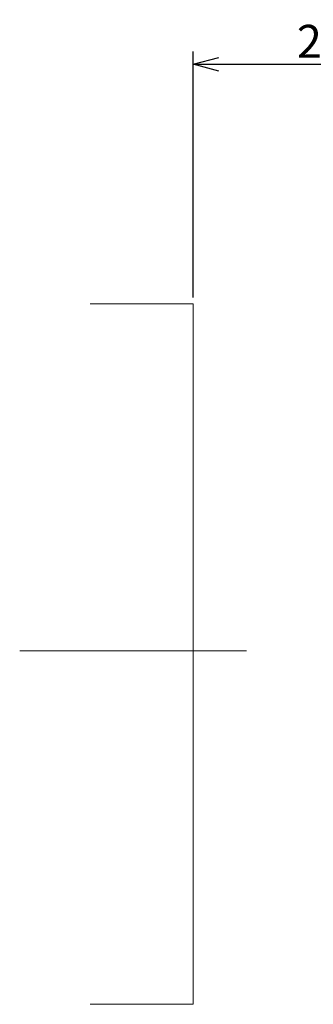
# Model space of a CAD drawing. Extents: x 19 to 491, y 22 to 280.
# Drawn here: x 359 to 388, y 102 to 198 of the extents above; entities that cross this region are included whole.
import ezdxf

# ---------------------------------------------------------------- set-up
doc = ezdxf.new("R2010")
doc.units = 0
doc.linetypes.add('CENTER', pattern=[50.8, 31.75, -6.35, 6.35, -6.35])
doc.layers.get('0').update_dxf_attribs({"linetype": 'CONTINUOUS'})
doc.layers.get('DEFPOINTS').update_dxf_attribs({"linetype": 'CONTINUOUS'})
doc.layers.add('RKC_CENTER', color=2, linetype='CENTER', lineweight=18)
doc.layers.add('RKC_PANELCUT', color=4, linetype='CONTINUOUS', lineweight=50)
doc.layers.add('RKC_DIM', color=2, linetype='CONTINUOUS')
doc.dimstyles.new('ISO-25', dxfattribs={"dimtxt": 3.2, "dimasz": 2.5, "dimexe": 1.25, "dimexo": 0.625, "dimtad": 3, "dimtoh": 1, "dimdec": 4, "dimdsep": 46, "dimtxsty": 'STANDARD', "dimcen": 2.5, "dimclrd": 2, "dimclre": 2, "dimclrt": 3, "dimadec": 0, "dimazin": 0, "dimtfac": 1, "dimtdec": 4, "dimtmove": 2, "dimatfit": 3, "dimfxl": 1, "dimtolj": 1, "dimarcsym": 0})

# ---------------------------------------------------------------- blocks, each defined once
blk = doc.blocks.new('_OPEN30')
at = {"color": 0, "linetype": 'ByBlock'}
for p, q in [((-1, 0.268), (0, 0)), ((0, 0), (-1, -0.268)), ((0, 0), (-1, 0))]:
    blk.add_line(p, q, dxfattribs=at)
blk = doc.blocks.new('*D6')
at = {"layer": 'DEFPOINTS', "color": 0}
for p in [(400.883, 193.686), (375.883, 170.411), (400.883, 170.411)]:
    blk.add_point(p, dxfattribs=at)
at = {"layer": 'RKC_DIM', "color": 2, "lineweight": -2}
for p, q in [((375.883, 171.036), (375.883, 194.936)), ((400.883, 171.036), (400.883, 194.936)), ((378.383, 193.686), (398.383, 193.686))]:
    blk.add_line(p, q, dxfattribs=at)
at = {"layer": 'RKC_DIM', "color": 2, "lineweight": -2, "xscale": 2.5, "yscale": 2.5, "zscale": 2.5, "rotation": 180}
blk.add_blockref('_OPEN30', (375.883, 193.686), dxfattribs=at)
at = {"layer": 'RKC_DIM', "color": 2, "lineweight": -2, "xscale": 2.5, "yscale": 2.5, "zscale": 2.5}
blk.add_blockref('_OPEN30', (400.883, 193.686), dxfattribs=at)
at = {"layer": 'RKC_DIM', "color": 3, "lineweight": 9, "insert": (388.383, 195.911), "char_height": 3.2, "attachment_point": 5}
blk.add_mtext('\\A1;25', dxfattribs=at)

msp = doc.modelspace()

# ---------------------------------------------------------------- linework, layer by layer
at = {"layer": 'RKC_CENTER', "lineweight": 9}
msp.add_line((381.06821, 136.72364), (359.03603, 136.72364), dxfattribs=at)
at = {"layer": 'RKC_PANELCUT', "lineweight": 9}
for p, q in [((375.88287, 170.41114), (365.88287, 170.41114)), ((375.88287, 170.41114), (375.88287, 102.41114)), ((365.88287, 102.41114), (375.88287, 102.41114))]:
    msp.add_line(p, q, dxfattribs=at)

# ---------------------------------------------------------------- dimensions: what is measured, and where the dimension line sits
at = {"layer": 'RKC_DIM', "lineweight": 9}
dim = msp.add_aligned_dim(p1=(375.88287, 170.41114), p2=(400.88287, 170.41114), distance=23.27506, dimstyle='ISO-25', override={"dimblk": 'OPEN30', "dimtmove": 0, "dimldrblk": 'OPEN30', "dimtzin": 0}, dxfattribs=at)
dim.commit()
dim.dimension.update_dxf_attribs({"geometry": '*D6', "text_midpoint": (388.38287, 195.91119)})

doc.saveas('drawing.dxf')
